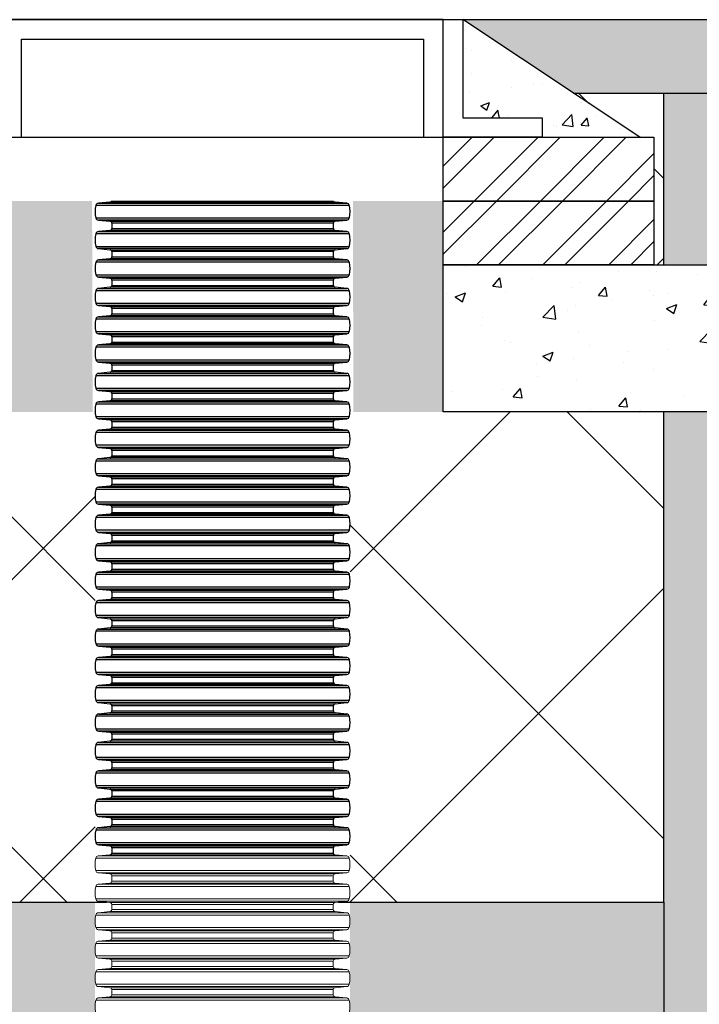
# Model space of a CAD drawing. Units: millimetres. Extents: x 1833 to 20135, y 7678 to 18012.
# Drawn here: x 16505 to 17198, y 9308 to 10312 of the extents above; entities that cross this region are included whole.
import ezdxf

# ---------------------------------------------------------------- set-up
doc = ezdxf.new("R2010")
doc.units = ezdxf.units.MM
doc.linetypes.add('SLD-SOLID', pattern=[0])
doc.layers.add('Access', color=7, linetype='Continuous')
doc.layers.add('Hatching', color=7, linetype='Continuous')
pattern_1 = [(45, (4827.878, 6741.59), (-33.67596, 33.67596), []), (45, (4850.33, 6741.59), (-33.67596, 33.67596), [])]

# ---------------------------------------------------------------- blocks, each defined once
blk = doc.blocks.new('ACO - 27018 - PLAN')
at = {"layer": 'Access', "linetype": 'SLD-SOLID', "lineweight": 0}
for p, q in [((0, 195), (0, 200)), ((0, 200), (50, 200)), ((50, 195), (0, 195)), ((50, 200), (50, 195)), ((550, 200), (50, 200)), ((550, 195), (50, 195)), ((429.3, 191.8), (170.7, 191.8)), ((181.7, 195), (173.3, 194.2)), ((173.3, 194.2), (426.7, 194.2)), ((426.7, 194.2), (418.3, 195)), ((550, 195), (550, 200)), ((550, 200), (600, 200)), ((600, 195), (550, 195)), ((600, 200), (600, 195)), ((170.7, 179.2), (429.3, 179.2)), ((173.3, 176.8), (185.2, 175.7)), ((426.7, 176.8), (173.3, 176.8)), ((185.2, 175.7), (414.8, 175.7)), ((187, 173.7), (187, 168.3)), ((413, 173.7), (187, 173.7)), ((413, 168.3), (413, 173.7)), ((414.8, 175.7), (426.7, 176.8)), ((429.3, 162.8), (170.7, 162.8)), ((185.2, 166.3), (173.3, 165.2)), ((173.3, 165.2), (426.7, 165.2)), ((414.8, 166.3), (185.2, 166.3)), ((187, 168.3), (413, 168.3)), ((426.7, 165.2), (414.8, 166.3)), ((170.7, 150.2), (429.3, 150.2)), ((173.3, 147.8), (185.2, 146.7)), ((426.7, 147.8), (173.3, 147.8)), ((185.2, 146.7), (414.8, 146.7)), ((187, 144.7), (187, 139.3)), ((413, 144.7), (187, 144.7)), ((413, 139.3), (413, 144.7)), ((414.8, 146.7), (426.7, 147.8)), ((429.3, 133.8), (170.7, 133.8)), ((185.2, 137.3), (173.3, 136.2)), ((173.3, 136.2), (426.7, 136.2)), ((414.8, 137.3), (185.2, 137.3)), ((187, 139.3), (413, 139.3)), ((426.7, 136.2), (414.8, 137.3)), ((170.7, 121.2), (429.3, 121.2)), ((173.3, 118.8), (185.2, 117.7)), ((426.7, 118.8), (173.3, 118.8)), ((185.2, 117.7), (414.8, 117.7)), ((187, 115.7), (187, 110.3)), ((413, 115.7), (187, 115.7)), ((413, 110.3), (413, 115.7)), ((414.8, 117.7), (426.7, 118.8)), ((429.3, 104.8), (170.7, 104.8)), ((185.2, 108.3), (173.3, 107.2)), ((173.3, 107.2), (426.7, 107.2)), ((414.8, 108.3), (185.2, 108.3)), ((187, 110.3), (413, 110.3)), ((426.7, 107.2), (414.8, 108.3)), ((170.7, 92.2), (429.3, 92.2)), ((173.3, 89.8), (185.2, 88.7)), ((426.7, 89.8), (173.3, 89.8)), ((185.2, 88.7), (414.8, 88.7)), ((187, 86.7), (187, 81.3)), ((413, 86.7), (187, 86.7)), ((187, 81.3), (413, 81.3)), ((413, 81.3), (413, 86.7)), ((414.8, 88.7), (426.7, 89.8)), ((429.3, 75.8), (170.7, 75.8)), ((185.2, 79.3), (173.3, 78.2)), ((173.3, 78.2), (426.7, 78.2)), ((414.8, 79.3), (185.2, 79.3)), ((426.7, 78.2), (414.8, 79.3)), ((170.7, 63.2), (429.3, 63.2)), ((173.3, 60.8), (185.2, 59.7)), ((426.7, 60.8), (173.3, 60.8)), ((414.8, 59.7), (426.7, 60.8)), ((185.2, 50.3), (173.3, 49.2)), ((185.2, 59.7), (414.8, 59.7)), ((414.8, 50.3), (185.2, 50.3)), ((187, 57.7), (187, 52.3)), ((413, 57.7), (187, 57.7)), ((187, 52.3), (413, 52.3)), ((413, 52.3), (413, 57.7)), ((426.7, 49.2), (414.8, 50.3)), ((429.3, 46.8), (170.7, 46.8)), ((173.3, 49.2), (426.7, 49.2)), ((170.7, 34.2), (429.3, 34.2)), ((173.3, 31.8), (185.2, 30.7)), ((426.7, 31.8), (173.3, 31.8)), ((185.2, 30.7), (414.8, 30.7)), ((414.8, 30.7), (426.7, 31.8)), ((185.2, 21.3), (173.3, 20.2)), ((173.3, 20.2), (426.7, 20.2)), ((414.8, 21.3), (185.2, 21.3)), ((187, 28.7), (187, 23.3)), ((413, 28.7), (187, 28.7)), ((187, 23.3), (413, 23.3)), ((413, 23.3), (413, 28.7)), ((426.7, 20.2), (414.8, 21.3)), ((429.3, 17.8), (170.7, 17.8)), ((170.7, 5.2), (429.3, 5.2)), ((173.3, 2.8), (185.2, 1.7)), ((426.7, 2.8), (173.3, 2.8)), ((185.2, 1.7), (414.8, 1.7)), ((413, 0), (187, 0)), ((414.8, 1.7), (426.7, 2.8))]:
    blk.add_line(p, q, dxfattribs=at)
for centre, radius, start, end in [((200, 185.5), 30, 167.7843, 192.2157), ((173.6, 191.2), 3, 95.4333, 167.7843), ((426.4, 191.2), 3, 12.2157, 84.5667), ((400, 185.5), 30, 347.7843, 12.2157), ((173.6, 179.8), 3, 192.2157, 264.5667), ((185, 173.7), 2, 0, 84.5667), ((415, 173.7), 2, 95.4333, 180), ((426.4, 179.8), 3, 275.4333, 347.7843), ((200, 156.5), 30, 167.7843, 192.2157), ((173.6, 162.2), 3, 95.4333, 167.7843), ((185, 168.3), 2, 275.4333, 0), ((415, 168.3), 2, 180, 264.5667), ((426.4, 162.2), 3, 12.2157, 84.5667), ((400, 156.5), 30, 347.7843, 12.2157), ((173.6, 150.8), 3, 192.2157, 264.5667), ((185, 144.7), 2, 0, 84.5667), ((415, 144.7), 2, 95.4333, 180), ((426.4, 150.8), 3, 275.4333, 347.7843), ((200, 127.5), 30, 167.7843, 192.2157), ((173.6, 133.2), 3, 95.4333, 167.7843), ((185, 139.3), 2, 275.4333, 0), ((415, 139.3), 2, 180, 264.5667), ((426.4, 133.2), 3, 12.2157, 84.5667), ((400, 127.5), 30, 347.7843, 12.2157), ((173.6, 121.8), 3, 192.2157, 264.5667), ((426.4, 121.8), 3, 275.4333, 347.7843), ((185, 115.7), 2, 0, 84.5667), ((415, 115.7), 2, 95.4333, 180), ((200, 98.5), 30, 167.7843, 192.2157), ((173.6, 104.2), 3, 95.4333, 167.7843), ((185, 110.3), 2, 275.4333, 0), ((415, 110.3), 2, 180, 264.5667), ((426.4, 104.2), 3, 12.2157, 84.5667), ((400, 98.5), 30, 347.7843, 12.2157), ((173.6, 92.8), 3, 192.2157, 264.5667), ((426.4, 92.8), 3, 275.4333, 347.7843), ((185, 86.7), 2, 0, 84.5667), ((185, 81.3), 2, 275.4333, 0), ((415, 86.7), 2, 95.4333, 180), ((415, 81.3), 2, 180, 264.5667), ((200, 69.5), 30, 167.7843, 192.2157), ((173.6, 75.2), 3, 95.4333, 167.7843), ((426.4, 75.2), 3, 12.2157, 84.5667), ((400, 69.5), 30, 347.7843, 12.2157), ((173.6, 63.8), 3, 192.2157, 264.5667), ((426.4, 63.8), 3, 275.4333, 347.7843), ((185, 57.7), 2, 0, 84.5667), ((185, 52.3), 2, 275.4333, 0), ((415, 57.7), 2, 95.4333, 180), ((415, 52.3), 2, 180, 264.5667), ((200, 40.5), 30, 167.7843, 192.2157), ((173.6, 46.2), 3, 95.4333, 167.7843), ((426.4, 46.2), 3, 12.2157, 84.5667), ((400, 40.5), 30, 347.7843, 12.2157), ((173.6, 34.8), 3, 192.2157, 264.5667), ((185, 28.7), 2, 0, 84.5667), ((415, 28.7), 2, 95.4333, 180), ((426.4, 34.8), 3, 275.4333, 347.7843), ((173.6, 17.2), 3, 95.4333, 167.7843), ((185, 23.3), 2, 275.4333, 0), ((415, 23.3), 2, 180, 264.5667), ((426.4, 17.2), 3, 12.2157, 84.5667), ((200, 11.5), 30, 167.7843, 192.2157), ((400, 11.5), 30, 347.7843, 12.2157), ((173.6, 5.8), 3, 192.2157, 264.5667), ((185, -0.3), 2, 9.1721, 84.5667), ((415, -0.3), 2, 95.4333, 170.8279), ((426.4, 5.8), 3, 275.4333, 347.7843)]:
    blk.add_arc(centre, radius, start, end, dxfattribs=at)

msp = doc.modelspace()

# ---------------------------------------------------------------- hatches: boundary and pattern name
at = {"layer": 'Hatching'}
h = msp.add_hatch(dxfattribs=at)
h.set_pattern_fill('CROSS', color=34, scale=5)
h.paths.add_polyline_path([(18984.9, 10311.9), (19097.8, 10236.9), (19576.3, 10236.9), (19576.3, 10311.9)])
h.paths.add_polyline_path([(16957.1, 10311.9), (17070, 10236.9), (18232, 10236.9), (18344.9, 10311.9)])
h.paths.add_polyline_path([(15807.1, 10311.9), (15920, 10236.9), (16354.2, 10236.9), (16467.1, 10311.9)])
h.paths.add_polyline_path([(11012.1, 10311.9), (11012.1, 10236.9), (15104.2, 10236.9), (15217.1, 10311.9)])
at = {"layer": 'Hatching', "true_color": 0x939598}
h = msp.add_hatch(dxfattribs=at)
h.set_pattern_fill('AR-CONC', color=252, scale=0.5)
h.set_pattern_definition([(50, (4800, 0), (91.09233, -7.96954), [9.525, -104.775]), (355, (4800, 0), (-17.6217, 95.5284), [7.62, -83.8203]), (100.45144, (4807.59, -0.66), (73.4706, 87.5589), [8.095, -89.0451]), (46.1842, (4800, 25.4), (135.5395, -21.0212), [14.2875, -157.1625]), (96.6356, (4811.3, 23.65), (118.7021, 123.7131), [12.1425, -133.5678]), (351.1842, (4800, 25.4), (118.7021, 123.7131), [11.43, -125.7299]), (21, (4812.7, 19.05), (75.8072, -51.1326), [9.525, -104.775]), (326, (4812.7, 19.05), (30.901, 92.094), [7.62, -83.82]), (71.45144, (4819.02, 14.79), (106.7082, 40.9614), [8.095, -89.04497]), (37.5, (4800, 0), (1.5443, 42.27752), [0, -82.804, 0, -85.09, 0, -84.1375]), (7.5, (4800, 0), (33.40983, 50.09029), [0, -48.514, 0, -80.899, 0, -32.0675]), (327.5, (4771.68, 0), (67.7953, -2.86437), [0, -31.75, 0, -99.06, 0, -131.445]), (317.5, (4758.98, 0), (74.0646, 12.71325), [0, -41.275, 0, -65.786, 0, -93.345])])
h.paths.add_polyline_path([(16957.1, 10311.9), (17137.8, 10191.9), (17038, 10191.9), (17038, 10211.9), (16957.1, 10211.9)])
h.paths.add_polyline_path([(16467.1, 10311.9), (16467.1, 10211.9), (16386.2, 10211.9), (16386.2, 10191.9), (16286.5, 10191.9)])
at = {"layer": 'Hatching'}
h = msp.add_hatch(dxfattribs=at)
h.set_pattern_fill('EARTH', color=34, scale=25, angle=45)
h.set_pattern_definition([(45, (27.88, 6741.59), (1e-14, 224.5064), [158.75, -158.75]), (45, (-14.22, 6783.68), (1e-14, 224.5064), [158.75, -158.75]), (45, (-56.31, 6825.78), (1e-14, 224.5064), [158.75, -158.75]), (135, (-56.31, 6853.84), (-224.5064, 1e-14), [158.75, -158.75]), (135, (-14.22, 6895.94), (-224.5064, 1e-14), [158.75, -158.75]), (135, (27.88, 6938.03), (-224.5064, 1e-14), [158.75, -158.75])])
h.paths.add_polyline_path([(1899.9, 10236.9), (1899.9, 10086.9), (2858.7, 10086.9), (2858.7, 10191.9), (2926.4, 10236.9)])
h.paths.add_polyline_path([(4712.1, 9195.7), (4712.1, 10086.9), (3860, 10086.9), (3860, 10191.9), (3792.2, 10236.9), (4862.1, 10236.9), (4862.1, 10061.9), (4792.5, 10061.9), (4792.5, 9911.9), (4862.1, 9911.9), (4862.1, 9211.9), (4818.8, 9211.9), (4818.8, 9195.7)])
h.paths.add_polyline_path([(4712.1, 8702.3), (4712.1, 7741.9), (17312.1, 7741.9), (17312.1, 8092.7), (17205.4, 8092.7), (17205.4, 8091.9), (17162.1, 8091.9), (17162.1, 7891.9), (4862.1, 7891.9), (4862.1, 8701.9), (4818.8, 8701.9), (4818.8, 8702.4)])
h.paths.add_polyline_path([(4712.1, 9085.7), (4818.8, 9085.7), (4818.8, 9071.9), (4862.1, 9071.9), (4862.1, 8956.9), (4818.8, 8956.9), (4818.8, 8957.3), (4712.1, 8957.3)])
h.paths.add_polyline_path([(19576.3, 10236.9), (19576.3, 10086.9), (19165.6, 10086.9), (19165.6, 10191.9), (19097.8, 10236.9)])
edge = h.paths.add_edge_path()
edge.add_line((17312.1, 8347.2), (17312.1, 10086.9))
edge.add_line((17312.1, 10086.9), (18164.3, 10086.9))
edge.add_line((18164.3, 10086.9), (18164.3, 10191.9))
edge.add_line((18164.3, 10191.9), (18232, 10236.9))
edge.add_line((18232, 10236.9), (17162.1, 10236.9))
edge.add_line((17162.1, 10236.9), (17162.1, 10061.9))
edge.add_line((17162.1, 10061.9), (17231.8, 10061.9))
edge.add_line((17231.8, 10061.9), (17231.8, 9911.9))
edge.add_line((17231.8, 9911.9), (17162.1, 9911.9))
edge.add_line((17162.1, 9911.9), (17162.1, 8346.9))
edge.add_line((17162.1, 8346.9), (17205.4, 8346.9))
edge.add_line((17205.4, 8346.9), (17205.4, 8347.3))
edge.add_line((17205.4, 8347.3), (17312.1, 8347.2))
h = msp.add_hatch(dxfattribs=at)
h.set_pattern_fill('ANSI37', color=8, scale=75)
h.set_pattern_definition([(45, (27.88, 6741.59), (-168.3798, 168.3798), []), (135, (27.88, 6741.59), (-168.3798, -168.3798), [])])
h.paths.add_polyline_path([(17162.1, 10061.9), (17162.1, 10236.9), (17070, 10236.9), (17137.8, 10191.9), (17152.1, 10191.9), (17152.1, 10061.9)])
h.paths.add_polyline_path([(4862.1, 9411.9), (5242.1, 9411.9), (5242.1, 9455.2), (5257.1, 9455.2), (5257.1, 9911.9), (4862.1, 9911.9)])
h.paths.add_polyline_path([(4862.1, 10061.9), (4872.1, 10061.9), (4872.1, 10191.9), (4886.5, 10191.9), (4954.2, 10236.9), (4862.1, 10236.9)])
edge = h.paths.add_edge_path()
edge.add_line((16842.1, 9411.9), (17162.1, 9411.9))
edge.add_line((17162.1, 9411.9), (17162.1, 9911.9))
edge.add_line((17162.1, 9911.9), (16842.2, 9911.9))
edge.add_line((16842.2, 9911.9), (16842.2, 9411.9))
h.paths.add_polyline_path([(15730.7, 9911.9), (15730.7, 9411.9), (16582.2, 9411.9), (16582.2, 9911.9), (16192.5, 9911.9), (16192.5, 10061.9), (16272.1, 10061.9), (16272.1, 10191.9), (16286.5, 10191.9), (16354.2, 10236.9), (15920, 10236.9), (15987.8, 10191.9), (16002.1, 10191.9), (16002.1, 10061.9), (16087.1, 10061.9), (16087.1, 9911.9)])
h.paths.add_polyline_path([(7493.6, 9411.9), (7493.6, 9911.9), (7137.1, 9911.9), (7137.1, 10061.9), (7222.1, 10061.9), (7222.1, 10191.9), (7236.5, 10191.9), (7304.2, 10236.9), (5670, 10236.9), (5737.8, 10191.9), (5752.1, 10191.9), (5752.1, 10062.2), (5831.8, 10062.2), (5831.8, 9911.9), (5367.1, 9911.9), (5367.1, 9455.2), (5382.1, 9455.2), (5382.1, 9411.9)])
h.paths.add_polyline_path([(7930.7, 9911.9), (7930.7, 9411.9), (15293.6, 9411.9), (15293.6, 9911.9), (14937.1, 9911.9), (14937.1, 10061.9), (15022.1, 10061.9), (15022.1, 10191.9), (15036.5, 10191.9), (15104.2, 10236.9), (8120, 10236.9), (8187.8, 10191.9), (8202.1, 10191.9), (8202.1, 10061.9), (8287.1, 10061.9), (8287.1, 9911.9)])
at = {"layer": 'Hatching', "ltscale": 0.005}
h = msp.add_hatch(dxfattribs=at)
h.set_pattern_fill('ANSI32', color=8, scale=5)
h.set_pattern_definition(pattern_1)
h.paths.add_polyline_path([(16937.1, 10191.9), (17152.1, 10191.9), (17152.1, 10126.9), (16937.1, 10126.9)])
h = msp.add_hatch(color=8, dxfattribs=at)
h.dxf.hatch_style = 1
h.paths.add_polyline_path([(16487.1, 9911.9), (16579.6, 9911.9), (16579.1, 10126.9), (16487.1, 10126.9)])
h.paths.add_polyline_path([(16845.6, 9911.9), (16937.1, 9911.9), (16937.1, 10126.9), (16845.1, 10126.9)])
h = msp.add_hatch(dxfattribs=at)
h.set_pattern_fill('ANSI32', color=8, scale=5)
h.set_pattern_definition(pattern_1)
h.paths.add_polyline_path([(16937.1, 10126.9), (17152.1, 10126.9), (17152.1, 10061.9), (16937.1, 10061.9)])
at = {"layer": 'Hatching'}
h = msp.add_hatch(dxfattribs=at)
h.set_pattern_fill('AR-CONC', color=8, scale=15)
h.set_pattern_definition([(50, (8180.24, 19913.05), (107.589, -9.4128), [11.25, -123.75]), (355, (8180.24, 19913.05), (-20.8127, 112.8288), [9, -99]), (100.45144, (8189.2, 19912.26), (86.7763, 103.416), [9.561, -105.1713]), (46.1842, (8180.24, 19943.05), (160.0862, -24.8279), [16.875, -185.625]), (96.6356, (8193.58, 19940.98), (140.1993, 146.1178), [14.3416, -157.757]), (351.1842, (8180.24, 19943.05), (140.1993, 146.1178), [13.5, -148.5]), (21, (8195.24, 19935.55), (89.53606, -60.39283), [11.25, -123.75]), (326, (8195.24, 19935.55), (36.4973, 108.7725), [9, -99]), (71.45144, (8202.7, 19930.52), (126.03336, 48.3797), [9.561, -105.1713]), (37.5, (8180.24, 19913.05), (1.82398, 49.93408), [0, -97.8, 0, -100.5, 0, -99.375]), (7.5, (8180.24, 19913.05), (39.46043, 59.16176), [0, -57.3, 0, -95.55, 0, -37.875]), (327.5, (8146.79, 19913.05), (80.07337, -3.38323), [0, -37.5, 0, -117, 0, -155.25]), (317.5, (8131.79, 19913.05), (87.47793, 15.01575), [0, -48.75, 0, -77.7, 0, -110.25])])
h.paths.add_polyline_path([(17231.8, 10005.5), (17231.8, 10061.9), (17152.1, 10062.2), (17044.6, 10062.2), (16937.1, 10061.9), (16937.1, 9911.9), (17231.8, 9911.9)])
h = msp.add_hatch(dxfattribs=at)
h.set_pattern_fill('GRAVEL', color=8, scale=10, angle=45)
h.set_pattern_definition([(273.01279, (-22.412, 7050.509), (179.605122, -3053.287081), [34.172, -3383.0484]), (229.96974, (-20.616, 7016.384), (1975.6563356, 2334.866601), [58.6405, -5805.405]), (177.51045, (-58.333, 6971.482), (3771.707571, -179.605121), [41.3482, -4093.4723]), (312.27369, (-83.478, 6856.535), (-3412.497326, 3771.707571), [53.4005, -5286.6437]), (337.833654, (-47.557, 6817.022), (-3053.287081, 1257.235857), [52.3634, -5183.9808]), (42.27369, (0.937, 6797.265), (-3771.707571, -3412.497326), [53.4005, -5286.6437]), (82.69424, (40.45, 6833.186), (-538.815367, -4130.9178157), [70.6194, -6991.3115]), (117.25533, (49.43, 6903.232), (-2694.076836, 5208.5485505), [66.672, -6600.5257]), (166.429566, (18.897, 6962.502), (-3771.707571, 898.025612), [53.5813, -5304.5546]), (220.23636, (-33.188, 6975.074), (2155.26147, 1796.051224), [61.1713, -2997.3937]), (267.39744, (-79.8856, 6935.561), (-179.6051223, -4130.9178157), [79.1078, -7831.6773]), (183.81407, (96.127, 7032.548), (-2334.86659, -179.605122), [27.0005, -2673.0566]), (216.469234, (69.187, 7030.752), (2694.076836, 1975.656347), [51.3682, -5085.464]), (270, (27.88, 7000.22), (179.6051, -179.6051), [35.921, -323.2893]), (248.1986, (-6.247, 7009.2), (538.81537, 1257.23586), [19.344, -1915.0622]), (336.8014, (-13.43, 6991.24), (-718.42049, 359.21024), [27.3566, -1340.4753]), (75.96376, (11.713, 6980.463), (179.60512, 898.02561), [44.432, -1436.6298]), (206.56505, (22.49, 7023.57), (538.81537, 179.60512), [32.1287, -771.0898]), (61.38954, (-117.603, 6887.068), (1257.235857, 2334.866591), [45.0088, -4455.8827]), (115.34618, (-96.05, 6926.581), (1257.235857, -2694.076836), [37.76, -3738.2216]), (338.1986, (-13.432, 7059.49), (-1257.23586, 538.81537), [38.688, -1895.7184]), (28.61046, (22.49, 7045.12), (-2334.866591, -1257.235857), [45.0088, -4455.8827]), (24.44395, (-6.247, 6775.713), (-1257.235857, -538.815367), [43.4035, -2126.7734]), (339.77514, (33.266, 6793.673), (-2873.68196, 1077.630733), [36.3672, -3600.3593]), (111.8014, (167.97, 6881.68), (-538.81537, 1257.23586), [38.688, -1895.7184]), (62.35402, (153.601, 6917.6), (-1616.446102, -3053.287081), [42.5783, -4215.2376]), (114.44395, (79.963, 6793.673), (538.815367, -1257.235857), [21.7018, -2148.4752]), (146.30993, (157.193, 6870.903), (-898.02561, 538.81537), [12.9515, -1282.1995]), (210.96376, (146.417, 6878.09), (718.4205, 359.21024), [52.3634, -994.9055]), (231.00901, (101.516, 6851.147), (1616.446102, 1975.656347), [48.5267, -4804.1365]), (348.69007, (27.88, 6964.3), (-538.81537, 179.60512), [36.6324, -879.1776]), (38.157227, (63.799, 6957.114), (3412.497326, 2694.0768365), [63.9557, -6331.601]), (105.9454, (114.088, 6996.627), (538.815367, -1975.656347), [26.1508, -2588.9392]), (135, (106.9, 7021.77), (-359.2102, 3e-14), [15.24, -238.76]), (165.25644, (92.535, 6852.943), (1975.656347, -538.815367), [35.2867, -3493.394]), (93.01279, (58.41, 6861.923), (-179.605122, 3053.287081), [68.3443, -3348.8762]), (45, (54.82, 6930.17), (3e-14, 359.2102), [66.04, -187.96]), (10.30485, (101.516, 6976.87), (3053.287081, 538.815369), [40.161, -3975.9317]), (299.0546, (141.03, 6984.055), (538.81537, -898.02561), [36.983, -1812.165]), (252.645975, (158.989, 6951.726), (-1616.446102, -5208.54855), [60.2145, -5961.2464]), (220.42608, (141.029, 6894.252), (-2514.471714, -2155.261469), [63.703, -6306.5846])])
h.paths.add_polyline_path([(4862.1, 8701.9), (4997.1, 8701.9), (4997.1, 8651.9), (5012.1, 8651.9), (5012.1, 8041.9), (17027.1, 8041.9), (17027.1, 8091.9), (17162.1, 8091.9), (17162.1, 7891.9), (4862.1, 7891.9)])
h.paths.add_polyline_path([(16842.1, 9411.9), (16842.1, 9266.9), (17012.1, 9266.9), (17012.1, 8396.9), (17027.1, 8396.9), (17027.1, 8346.9), (17162.1, 8346.9), (17162.1, 9411.9)])
h.paths.add_polyline_path([(4862.1, 9211.9), (4862.1, 9411.9), (5242.1, 9411.9), (5242.1, 9276.9), (5192.1, 9276.9), (5192.1, 9261.9), (4997.1, 9261.9), (4997.1, 9211.9)])
h.paths.add_polyline_path([(4862.1, 8956.9), (4862.1, 9071.9), (4997.1, 9071.9), (4997.1, 9021.9), (5012.1, 9021.9), (5012.1, 9006.9), (4997.1, 9006.9), (4997.1, 8956.9)])
h.paths.add_polyline_path([(15730.7, 9411.9), (15730.7, 9281.9), (15838.5, 9281.9), (15838.3, 9261.9), (16412.1, 9261.9), (16412.1, 9266.9), (16582.1, 9266.9), (16582.1, 9411.9)])
edge = h.paths.add_edge_path()
edge.add_line((7497.5, 9301.9), (7493.6, 9301.9))
edge.add_line((7493.6, 9301.9), (7493.6, 9411.9))
edge.add_line((7493.6, 9411.9), (5382.1, 9411.9))
edge.add_line((5382.1, 9411.9), (5382.1, 9276.9))
edge.add_line((5382.1, 9276.9), (5432.1, 9276.9))
edge.add_line((5432.1, 9276.9), (5432.1, 9261.9))
edge.add_line((5432.1, 9261.9), (7489.4, 9261.9))
edge.add_arc((7489.4, 9264.9), 3, 269.9994, 355.0002)
edge.add_line((7492.4, 9264.6), (7495.1, 9296.4))
edge.add_arc((7501.1, 9295.9), 6, 126.553, 175, ccw=False)
edge.add_line((7497.5, 9300.7), (7497.5, 9301.9))
edge = h.paths.add_edge_path()
edge.add_line((7930.7, 9301.9), (7926.7, 9301.9))
edge.add_line((7926.7, 9301.9), (7926.7, 9300.7))
edge.add_arc((7923.1, 9295.9), 6, 5, 53.202, ccw=False)
edge.add_line((7929.1, 9296.4), (7931.9, 9264.6))
edge.add_arc((7934.9, 9264.9), 3, 184.9997, 270)
edge.add_line((7934.9, 9261.9), (15185.9, 9261.9))
edge.add_line((15185.9, 9261.9), (15185.8, 9281.9))
edge.add_line((15185.8, 9281.9), (15293.6, 9281.9))
edge.add_line((15293.6, 9281.9), (15293.6, 9411.9))
edge.add_line((15293.6, 9411.9), (7930.7, 9411.9))
edge.add_line((7930.7, 9411.9), (7930.7, 9301.9))

# ---------------------------------------------------------------- linework, layer by layer
at = {"layer": 'Access'}
for p, q in [((17137.8, 10191.9), (16957.1, 10311.9)), ((16487.1, 10191.9), (16937.1, 10191.9)), ((16597.3, 10125.9), (16585.5, 10124.8)), ((16585.5, 10124.8), (16838.8, 10124.8)), ((16827, 10125.9), (16597.3, 10125.9)), ((16598.9, 10126.9), (16825.4, 10126.9)), ((16838.8, 10124.8), (16827, 10125.9)), ((16841.5, 10122.4), (16582.8, 10122.4)), ((16582.8, 10109.7), (16841.5, 10109.7)), ((16585.5, 10107.4), (16597.3, 10106.3)), ((16838.8, 10107.4), (16585.5, 10107.4)), ((16597.3, 10106.3), (16827, 10106.3)), ((16599.2, 10104.3), (16599.2, 10098.9)), ((16825.2, 10104.3), (16599.2, 10104.3)), ((16825.2, 10098.9), (16825.2, 10104.3)), ((16827, 10106.3), (16838.8, 10107.4)), ((16841.5, 10093.4), (16582.8, 10093.4)), ((16597.3, 10096.9), (16585.5, 10095.8)), ((16585.5, 10095.8), (16838.8, 10095.8)), ((16827, 10096.9), (16597.3, 10096.9)), ((16599.2, 10098.9), (16825.2, 10098.9)), ((16838.8, 10095.8), (16827, 10096.9)), ((16582.8, 10080.7), (16841.5, 10080.7)), ((16585.5, 10078.4), (16597.3, 10077.3)), ((16838.8, 10078.4), (16585.5, 10078.4)), ((16597.3, 10077.3), (16827, 10077.3)), ((16599.2, 10075.3), (16599.2, 10069.9)), ((16825.2, 10075.3), (16599.2, 10075.3)), ((16825.2, 10069.9), (16825.2, 10075.3)), ((16827, 10077.3), (16838.8, 10078.4)), ((16841.5, 10064.4), (16582.8, 10064.4)), ((16597.3, 10067.9), (16585.5, 10066.8)), ((16585.5, 10066.8), (16838.8, 10066.8)), ((16827, 10067.9), (16597.3, 10067.9)), ((16599.2, 10069.9), (16825.2, 10069.9)), ((16838.8, 10066.8), (16827, 10067.9)), ((16582.8, 10051.7), (16841.5, 10051.7)), ((16585.5, 10049.4), (16597.3, 10048.3)), ((16838.8, 10049.4), (16585.5, 10049.4)), ((16597.3, 10048.3), (16827, 10048.3)), ((16599.2, 10046.3), (16599.2, 10040.9)), ((16825.2, 10046.3), (16599.2, 10046.3)), ((16825.2, 10040.9), (16825.2, 10046.3)), ((16827, 10048.3), (16838.8, 10049.4)), ((16841.5, 10035.4), (16582.8, 10035.4)), ((16597.3, 10038.9), (16585.5, 10037.8)), ((16585.5, 10037.8), (16838.8, 10037.8)), ((16827, 10038.9), (16597.3, 10038.9)), ((16599.2, 10040.9), (16825.2, 10040.9)), ((16838.8, 10037.8), (16827, 10038.9)), ((16582.8, 10022.7), (16841.5, 10022.7)), ((16585.5, 10020.4), (16597.3, 10019.3)), ((16838.8, 10020.4), (16585.5, 10020.4)), ((16597.3, 10019.3), (16827, 10019.3)), ((16599.2, 10017.3), (16599.2, 10011.9)), ((16825.2, 10017.3), (16599.2, 10017.3)), ((16825.2, 10011.9), (16825.2, 10017.3)), ((16827, 10019.3), (16838.8, 10020.4)), ((16841.5, 10006.4), (16582.8, 10006.4)), ((16597.3, 10009.9), (16585.5, 10008.8)), ((16585.5, 10008.8), (16838.8, 10008.8)), ((16827, 10009.9), (16597.3, 10009.9)), ((16599.2, 10011.9), (16825.2, 10011.9)), ((16838.8, 10008.8), (16827, 10009.9)), ((16582.8, 9993.7), (16841.5, 9993.7)), ((16585.5, 9991.4), (16597.3, 9990.3)), ((16838.8, 9991.4), (16585.5, 9991.4)), ((16597.3, 9990.3), (16827, 9990.3)), ((16599.1, 9982.9), (16825.2, 9982.9)), ((16599.2, 9988.3), (16599.2, 9982.9)), ((16825.2, 9988.3), (16599.2, 9988.3)), ((16599.2, 9982.9), (16825.2, 9982.9)), ((16825.2, 9982.9), (16825.2, 9988.3)), ((16827, 9990.3), (16838.8, 9991.4)), ((16841.5, 9977.7), (16582.8, 9977.7)), ((16597.3, 9981.2), (16585.5, 9980.1)), ((16585.5, 9980.1), (16838.8, 9980.1)), ((16827, 9981.2), (16597.3, 9981.2)), ((16838.8, 9980.1), (16827, 9981.2)), ((16582.8, 9965.1), (16841.5, 9965.1)), ((16585.5, 9962.7), (16597.3, 9961.6)), ((16838.8, 9962.7), (16585.5, 9962.7)), ((16827, 9961.6), (16838.8, 9962.7)), ((16597.3, 9952.2), (16585.5, 9951.1)), ((16597.3, 9961.6), (16827, 9961.6)), ((16827, 9952.2), (16597.3, 9952.2)), ((16599.2, 9959.6), (16599.2, 9954.2)), ((16825.2, 9959.6), (16599.2, 9959.6)), ((16599.2, 9954.2), (16825.2, 9954.2)), ((16825.2, 9954.2), (16825.2, 9959.6)), ((16838.8, 9951.1), (16827, 9952.2)), ((16841.5, 9948.7), (16582.8, 9948.7)), ((16585.5, 9951.1), (16838.8, 9951.1)), ((16582.8, 9936.1), (16841.5, 9936.1)), ((16585.5, 9933.7), (16597.3, 9932.6)), ((16838.8, 9933.7), (16585.5, 9933.7)), ((16597.3, 9932.6), (16827, 9932.6)), ((16827, 9932.6), (16838.8, 9933.7)), ((16597.3, 9923.2), (16585.5, 9922.1)), ((16585.5, 9922.1), (16838.8, 9922.1)), ((16827, 9923.2), (16597.3, 9923.2)), ((16599.2, 9930.6), (16599.2, 9925.2)), ((16825.2, 9930.6), (16599.2, 9930.6)), ((16599.2, 9925.2), (16825.2, 9925.2)), ((16825.2, 9925.2), (16825.2, 9930.6)), ((16838.8, 9922.1), (16827, 9923.2)), ((16841.5, 9919.7), (16582.8, 9919.7)), ((16582.8, 9907.1), (16841.5, 9907.1)), ((16585.5, 9904.7), (16597.3, 9903.6)), ((16838.8, 9904.7), (16585.5, 9904.7)), ((16597.3, 9903.6), (16827, 9903.6)), ((16599.2, 9901.6), (16599.2, 9896.2)), ((16825.2, 9901.6), (16599.2, 9901.6)), ((16825.2, 9896.2), (16825.2, 9901.6)), ((16827, 9903.6), (16838.8, 9904.7)), ((16597.3, 9894.2), (16585.5, 9893.1)), ((16585.5, 9893.1), (16838.8, 9893.1)), ((16827, 9894.2), (16597.3, 9894.2)), ((16599.2, 9896.2), (16825.2, 9896.2)), ((16838.8, 9893.1), (16827, 9894.2)), ((16841.5, 9890.7), (16582.8, 9890.7)), ((16582.8, 9878.1), (16841.5, 9878.1)), ((16585.5, 9875.7), (16597.3, 9874.6)), ((16838.8, 9875.7), (16585.5, 9875.7)), ((16597.3, 9874.6), (16827, 9874.6)), ((16599.2, 9872.6), (16599.2, 9867.2)), ((16825.2, 9872.6), (16599.2, 9872.6)), ((16825.2, 9867.2), (16825.2, 9872.6)), ((16827, 9874.6), (16838.8, 9875.7)), ((16841.5, 9861.7), (16582.8, 9861.7)), ((16597.3, 9865.2), (16585.5, 9864.1)), ((16585.5, 9864.1), (16838.8, 9864.1)), ((16827, 9865.2), (16597.3, 9865.2)), ((16599.2, 9867.2), (16825.2, 9867.2)), ((16838.8, 9864.1), (16827, 9865.2)), ((16582.8, 9849.1), (16841.5, 9849.1)), ((16585.5, 9846.7), (16597.3, 9845.6)), ((16838.8, 9846.7), (16585.5, 9846.7)), ((16597.3, 9845.6), (16827, 9845.6)), ((16599.2, 9843.6), (16599.2, 9838.2)), ((16825.2, 9843.6), (16599.2, 9843.6)), ((16825.2, 9838.2), (16825.2, 9843.6)), ((16827, 9845.6), (16838.8, 9846.7)), ((16841.5, 9832.7), (16582.8, 9832.7)), ((16597.3, 9836.2), (16585.5, 9835.1)), ((16585.5, 9835.1), (16838.8, 9835.1)), ((16827, 9836.2), (16597.3, 9836.2)), ((16599.2, 9838.2), (16825.2, 9838.2)), ((16838.8, 9835.1), (16827, 9836.2)), ((16582.8, 9820.1), (16841.5, 9820.1)), ((16585.5, 9817.7), (16597.3, 9816.6)), ((16838.8, 9817.7), (16585.5, 9817.7)), ((16597.3, 9816.6), (16827, 9816.6)), ((16599.2, 9814.6), (16599.2, 9809.2)), ((16825.2, 9814.6), (16599.2, 9814.6)), ((16825.2, 9809.2), (16825.2, 9814.6)), ((16827, 9816.6), (16838.8, 9817.7)), ((16841.5, 9804.1), (16582.9, 9804.1)), ((16597.4, 9807.5), (16585.5, 9806.4)), ((16585.5, 9806.4), (16838.8, 9806.4)), ((16827, 9807.5), (16597.4, 9807.5)), ((16599.2, 9809.2), (16825.2, 9809.2)), ((16599.2, 9809.2), (16825.2, 9809.2)), ((16838.8, 9806.4), (16827, 9807.5)), ((16582.9, 9791.4), (16841.5, 9791.4)), ((16585.5, 9789), (16597.4, 9787.9)), ((16838.8, 9789), (16585.5, 9789)), ((16597.4, 9787.9), (16827, 9787.9)), ((16599.2, 9785.9), (16599.2, 9780.5)), ((16825.2, 9785.9), (16599.2, 9785.9)), ((16825.2, 9780.5), (16825.2, 9785.9)), ((16827, 9787.9), (16838.8, 9789)), ((16841.5, 9775.1), (16582.9, 9775.1)), ((16597.4, 9778.5), (16585.5, 9777.4)), ((16585.5, 9777.4), (16838.8, 9777.4)), ((16827, 9778.5), (16597.4, 9778.5)), ((16599.2, 9780.5), (16825.2, 9780.5)), ((16838.8, 9777.4), (16827, 9778.5)), ((16582.9, 9762.4), (16841.5, 9762.4)), ((16585.5, 9760), (16597.4, 9758.9)), ((16838.8, 9760), (16585.5, 9760)), ((16597.4, 9758.9), (16827, 9758.9)), ((16599.2, 9756.9), (16599.2, 9751.5)), ((16825.2, 9756.9), (16599.2, 9756.9)), ((16599.2, 9751.5), (16825.2, 9751.5)), ((16825.2, 9751.5), (16825.2, 9756.9)), ((16827, 9758.9), (16838.8, 9760)), ((16841.5, 9746.1), (16582.9, 9746.1)), ((16597.4, 9749.5), (16585.5, 9748.4)), ((16585.5, 9748.4), (16838.8, 9748.4)), ((16827, 9749.5), (16597.4, 9749.5)), ((16838.8, 9748.4), (16827, 9749.5)), ((16582.9, 9733.4), (16841.5, 9733.4)), ((16585.5, 9731), (16597.4, 9729.9)), ((16838.8, 9731), (16585.5, 9731)), ((16827, 9729.9), (16838.8, 9731)), ((16597.4, 9729.9), (16827, 9729.9)), ((16599.2, 9727.9), (16599.2, 9722.5)), ((16825.2, 9727.9), (16599.2, 9727.9)), ((16599.2, 9722.5), (16825.2, 9722.5)), ((16825.2, 9722.5), (16825.2, 9727.9)), ((16841.5, 9717.1), (16582.9, 9717.1)), ((16597.4, 9720.5), (16585.5, 9719.4)), ((16585.5, 9719.4), (16838.8, 9719.4)), ((16827, 9720.5), (16597.4, 9720.5)), ((16838.8, 9719.4), (16827, 9720.5)), ((16582.9, 9704.4), (16841.5, 9704.4)), ((16585.5, 9702), (16597.4, 9700.9)), ((16838.8, 9702), (16585.5, 9702)), ((16597.4, 9700.9), (16827, 9700.9)), ((16827, 9700.9), (16838.8, 9702)), ((16597.4, 9691.5), (16585.5, 9690.4)), ((16827, 9691.5), (16597.4, 9691.5)), ((16599.2, 9698.9), (16599.2, 9693.5)), ((16825.2, 9698.9), (16599.2, 9698.9)), ((16599.2, 9693.5), (16825.2, 9693.5)), ((16825.2, 9693.5), (16825.2, 9698.9)), ((16838.8, 9690.4), (16827, 9691.5)), ((16841.5, 9688.1), (16582.9, 9688.1)), ((16585.5, 9690.4), (16838.8, 9690.4)), ((16582.9, 9675.4), (16841.5, 9675.4)), ((16585.5, 9673), (16597.4, 9671.9)), ((16838.8, 9673), (16585.5, 9673)), ((16597.4, 9671.9), (16827, 9671.9)), ((16827, 9671.9), (16838.8, 9673)), ((16597.4, 9662.5), (16585.5, 9661.4)), ((16585.5, 9661.4), (16838.8, 9661.4)), ((16827, 9662.5), (16597.4, 9662.5)), ((16599.2, 9669.9), (16599.2, 9664.5)), ((16825.2, 9669.9), (16599.2, 9669.9)), ((16599.2, 9664.5), (16825.2, 9664.5)), ((16825.2, 9664.5), (16825.2, 9669.9)), ((16838.8, 9661.4), (16827, 9662.5)), ((16841.5, 9659.1), (16582.9, 9659.1)), ((16582.9, 9646.4), (16841.5, 9646.4)), ((16585.5, 9644), (16597.4, 9642.9)), ((16838.8, 9644), (16585.5, 9644)), ((16597.4, 9642.9), (16827, 9642.9)), ((16599.2, 9640.9), (16599.2, 9635.5)), ((16825.2, 9640.9), (16599.2, 9640.9)), ((16825.2, 9635.5), (16825.2, 9640.9)), ((16827, 9642.9), (16838.8, 9644)), ((16597.3, 9633.9), (16585.5, 9632.7)), ((16585.5, 9632.7), (16838.8, 9632.7)), ((16827, 9633.9), (16597.3, 9633.9)), ((16599.1, 9635.5), (16825.2, 9635.5)), ((16599.2, 9635.5), (16825.2, 9635.5)), ((16838.8, 9632.7), (16827, 9633.9)), ((16841.5, 9630.4), (16582.8, 9630.4)), ((16582.8, 9617.7), (16841.5, 9617.7)), ((16585.5, 9615.3), (16597.3, 9614.2)), ((16838.8, 9615.3), (16585.5, 9615.3)), ((16597.3, 9614.2), (16827, 9614.2)), ((16599.2, 9612.2), (16599.2, 9606.9)), ((16825.2, 9612.2), (16599.2, 9612.2)), ((16825.2, 9606.9), (16825.2, 9612.2)), ((16827, 9614.2), (16838.8, 9615.3)), ((16841.5, 9601.4), (16582.8, 9601.4)), ((16597.3, 9604.9), (16585.5, 9603.7)), ((16585.5, 9603.7), (16838.8, 9603.7)), ((16827, 9604.9), (16597.3, 9604.9)), ((16599.2, 9606.9), (16825.2, 9606.9)), ((16838.8, 9603.7), (16827, 9604.9)), ((16582.8, 9588.7), (16841.5, 9588.7)), ((16585.5, 9586.3), (16597.3, 9585.2)), ((16838.8, 9586.3), (16585.5, 9586.3)), ((16597.3, 9585.2), (16827, 9585.2)), ((16599.2, 9583.2), (16599.2, 9577.9)), ((16825.2, 9583.2), (16599.2, 9583.2)), ((16825.2, 9577.9), (16825.2, 9583.2)), ((16827, 9585.2), (16838.8, 9586.3)), ((16841.5, 9572.4), (16582.8, 9572.4)), ((16597.3, 9575.9), (16585.5, 9574.7)), ((16585.5, 9574.7), (16838.8, 9574.7)), ((16827, 9575.9), (16597.3, 9575.9)), ((16599.2, 9577.9), (16825.2, 9577.9)), ((16838.8, 9574.7), (16827, 9575.9)), ((16582.8, 9559.7), (16841.5, 9559.7)), ((16585.5, 9557.3), (16597.3, 9556.2)), ((16838.8, 9557.3), (16585.5, 9557.3)), ((16597.3, 9556.2), (16827, 9556.2)), ((16599.2, 9554.2), (16599.2, 9548.9)), ((16825.2, 9554.2), (16599.2, 9554.2)), ((16825.2, 9548.9), (16825.2, 9554.2)), ((16827, 9556.2), (16838.8, 9557.3)), ((16841.5, 9543.4), (16582.8, 9543.4)), ((16597.3, 9546.9), (16585.5, 9545.7)), ((16585.5, 9545.7), (16838.8, 9545.7)), ((16827, 9546.9), (16597.3, 9546.9)), ((16599.2, 9548.9), (16825.2, 9548.9)), ((16838.8, 9545.7), (16827, 9546.9)), ((16582.8, 9530.7), (16841.5, 9530.7)), ((16585.5, 9528.3), (16597.3, 9527.2)), ((16838.8, 9528.3), (16585.5, 9528.3)), ((16597.3, 9527.2), (16827, 9527.2)), ((16599.2, 9525.2), (16599.2, 9519.9)), ((16825.2, 9525.2), (16599.2, 9525.2)), ((16825.2, 9519.9), (16825.2, 9525.2)), ((16827, 9527.2), (16838.8, 9528.3)), ((16841.5, 9514.4), (16582.8, 9514.4)), ((16597.3, 9517.9), (16585.5, 9516.7)), ((16585.5, 9516.7), (16838.8, 9516.7)), ((16827, 9517.9), (16597.3, 9517.9)), ((16599.2, 9519.9), (16825.2, 9519.9)), ((16838.8, 9516.7), (16827, 9517.9)), ((16582.8, 9501.7), (16841.5, 9501.7)), ((16585.5, 9499.3), (16597.3, 9498.2)), ((16838.8, 9499.3), (16585.5, 9499.3)), ((16597.3, 9498.2), (16827, 9498.2)), ((16599.2, 9496.2), (16599.2, 9490.9)), ((16825.2, 9496.2), (16599.2, 9496.2)), ((16599.2, 9490.9), (16825.2, 9490.9)), ((16825.2, 9490.9), (16825.2, 9496.2)), ((16827, 9498.2), (16838.8, 9499.3)), ((16841.5, 9485.4), (16582.8, 9485.4)), ((16597.3, 9488.9), (16585.5, 9487.7)), ((16585.5, 9487.7), (16838.8, 9487.7)), ((16827, 9488.9), (16597.3, 9488.9)), ((16838.8, 9487.7), (16827, 9488.9)), ((16582.8, 9472.7), (16841.5, 9472.7)), ((16585.5, 9470.3), (16597.3, 9469.2)), ((16838.8, 9470.3), (16585.5, 9470.3)), ((16827, 9469.2), (16838.8, 9470.3)), ((16597.3, 9469.2), (16827, 9469.2)), ((16599.2, 9467.2), (16599.2, 9461.9)), ((16825.2, 9467.2), (16599.2, 9467.2)), ((16599.2, 9461.9), (16825.2, 9461.9)), ((16825.2, 9461.9), (16825.2, 9467.2))]:
    msp.add_line(p, q, dxfattribs=at)
for points in [[(16937.1, 10191.9), (16937.1, 10311.9), (16487.1, 10311.9), (16487.1, 10191.9), (16507.1, 10191.9), (16507.1, 10291.9), (16917.1, 10291.9), (16917.1, 10191.9), (17003.5, 10191.9)], [(17038, 10211.9), (17038, 10191.9), (16937.1, 10191.9), (16937.1, 10311.9), (16957.1, 10311.9), (16957.1, 10211.9), (17038, 10211.9)]]:
    msp.add_lwpolyline(points, dxfattribs=at)
at = {"layer": 'Access', "ltscale": 0.005}
for points in [[(16937.1, 10191.9), (17152.1, 10191.9), (17152.1, 10126.9), (16937.1, 10126.9), (16937.1, 10191.9)], [(16937.1, 10126.9), (17152.1, 10126.9), (17152.1, 10061.9), (16937.1, 10061.9), (16937.1, 10126.9)], [(16937.1, 10061.9), (17231.8, 10061.9), (17231.8, 9911.9), (16937.1, 9911.9), (16937.1, 10061.9)]]:
    msp.add_lwpolyline(points, dxfattribs=at)
at = {"layer": 'Access'}
for centre, radius, start, end in [((16585.8, 10121.8), 3, 95.4333, 167.7843), ((16597.2, 10127.9), 2, 275.4333, 328.546), ((16827.2, 10127.9), 2, 211.4542, 264.5667), ((16838.5, 10121.8), 3, 12.2157, 84.5667), ((16612.2, 10116.1), 30, 167.7843, 192.2157), ((16812.2, 10116.1), 30, 347.7843, 12.2157), ((16585.8, 10110.4), 3, 192.2157, 264.5667), ((16597.2, 10104.3), 2, 0, 84.5667), ((16827.2, 10104.3), 2, 95.4333, 180), ((16838.5, 10110.4), 3, 275.4333, 347.7843), ((16612.2, 10087.1), 30, 167.7843, 192.2157), ((16585.8, 10092.8), 3, 95.4333, 167.7843), ((16597.2, 10098.9), 2, 275.4333, 0), ((16827.2, 10098.9), 2, 180, 264.5667), ((16838.5, 10092.8), 3, 12.2157, 84.5667), ((16812.2, 10087.1), 30, 347.7843, 12.2157), ((16585.8, 10081.4), 3, 192.2157, 264.5667), ((16597.2, 10075.3), 2, 0, 84.5667), ((16827.2, 10075.3), 2, 95.4333, 180), ((16838.5, 10081.4), 3, 275.4333, 347.7843), ((16612.2, 10058.1), 30, 167.7843, 192.2157), ((16585.8, 10063.8), 3, 95.4333, 167.7843), ((16597.2, 10069.9), 2, 275.4333, 0), ((16827.2, 10069.9), 2, 180, 264.5667), ((16838.5, 10063.8), 3, 12.2157, 84.5667), ((16812.2, 10058.1), 30, 347.7843, 12.2157), ((16585.8, 10052.4), 3, 192.2157, 264.5667), ((16597.2, 10046.3), 2, 0, 84.5667), ((16827.2, 10046.3), 2, 95.4333, 180), ((16838.5, 10052.4), 3, 275.4333, 347.7843), ((16612.2, 10029.1), 30, 167.7843, 192.2157), ((16585.8, 10034.8), 3, 95.4333, 167.7843), ((16597.2, 10040.9), 2, 275.4333, 0), ((16827.2, 10040.9), 2, 180, 264.5667), ((16838.5, 10034.8), 3, 12.2157, 84.5667), ((16812.2, 10029.1), 30, 347.7843, 12.2157), ((16585.8, 10023.4), 3, 192.2157, 264.5667), ((16838.5, 10023.4), 3, 275.4333, 347.7843), ((16597.2, 10017.3), 2, 0, 84.5667), ((16827.2, 10017.3), 2, 95.4333, 180), ((16612.2, 10000.1), 30, 167.7843, 192.2157), ((16585.8, 10005.8), 3, 95.4333, 167.7843), ((16597.2, 10011.9), 2, 275.4333, 0), ((16827.2, 10011.9), 2, 180, 264.5667), ((16838.5, 10005.8), 3, 12.2157, 84.5667), ((16812.2, 10000.1), 30, 347.7843, 12.2157), ((16585.8, 9994.4), 3, 192.2157, 264.5667), ((16838.5, 9994.4), 3, 275.4333, 347.7843), ((16597.2, 9988.3), 2, 0, 84.5667), ((16597.2, 9983.2), 2, 275.4333, 350.8279), ((16827.2, 9988.3), 2, 95.4333, 180), ((16827.2, 9983.2), 2, 189.1721, 264.5667), ((16612.2, 9971.4), 30, 167.7843, 192.2157), ((16585.8, 9977.1), 3, 95.4333, 167.7843), ((16838.5, 9977.1), 3, 12.2157, 84.5667), ((16812.2, 9971.4), 30, 347.7843, 12.2157), ((16585.8, 9965.7), 3, 192.2157, 264.5667), ((16838.5, 9965.7), 3, 275.4333, 347.7843), ((16597.2, 9959.6), 2, 0, 84.5667), ((16597.2, 9954.2), 2, 275.4333, 0), ((16827.2, 9959.6), 2, 95.4333, 180), ((16827.2, 9954.2), 2, 180, 264.5667), ((16612.2, 9942.4), 30, 167.7843, 192.2157), ((16585.8, 9948.1), 3, 95.4333, 167.7843), ((16838.5, 9948.1), 3, 12.2157, 84.5667), ((16812.2, 9942.4), 30, 347.7843, 12.2157), ((16585.8, 9936.7), 3, 192.2157, 264.5667), ((16597.2, 9930.6), 2, 0, 84.5667), ((16827.2, 9930.6), 2, 95.4333, 180), ((16838.5, 9936.7), 3, 275.4333, 347.7843), ((16585.8, 9919.1), 3, 95.4333, 167.7843), ((16597.2, 9925.2), 2, 275.4333, 0), ((16827.2, 9925.2), 2, 180, 264.5667), ((16838.5, 9919.1), 3, 12.2157, 84.5667), ((16612.2, 9913.4), 30, 167.7843, 192.2157), ((16812.2, 9913.4), 30, 347.7843, 12.2157), ((16585.8, 9907.7), 3, 192.2157, 264.5667), ((16597.2, 9901.6), 2, 0, 84.5667), ((16827.2, 9901.6), 2, 95.4333, 180), ((16838.5, 9907.7), 3, 275.4333, 347.7843), ((16585.8, 9890.1), 3, 95.4333, 167.7843), ((16597.2, 9896.2), 2, 275.4333, 0), ((16827.2, 9896.2), 2, 180, 264.5667), ((16838.5, 9890.1), 3, 12.2157, 84.5667), ((16612.2, 9884.4), 30, 167.7843, 192.2157), ((16812.2, 9884.4), 30, 347.7843, 12.2157), ((16585.8, 9878.7), 3, 192.2157, 264.5667), ((16597.2, 9872.6), 2, 0, 84.5667), ((16827.2, 9872.6), 2, 95.4333, 180), ((16838.5, 9878.7), 3, 275.4333, 347.7843), ((16612.2, 9855.4), 30, 167.7843, 192.2157), ((16585.8, 9861.1), 3, 95.4333, 167.7843), ((16597.2, 9867.2), 2, 275.4333, 0), ((16827.2, 9867.2), 2, 180, 264.5667), ((16838.5, 9861.1), 3, 12.2157, 84.5667), ((16812.2, 9855.4), 30, 347.7843, 12.2157), ((16585.8, 9849.7), 3, 192.2157, 264.5667), ((16597.2, 9843.6), 2, 0, 84.5667), ((16827.2, 9843.6), 2, 95.4333, 180), ((16838.5, 9849.7), 3, 275.4333, 347.7843), ((16612.2, 9826.4), 30, 167.7843, 192.2157), ((16585.8, 9832.1), 3, 95.4333, 167.7843), ((16597.2, 9838.2), 2, 275.4333, 0), ((16827.2, 9838.2), 2, 180, 264.5667), ((16838.5, 9832.1), 3, 12.2157, 84.5667), ((16812.2, 9826.4), 30, 347.7843, 12.2157), ((16585.8, 9820.7), 3, 192.2157, 264.5667), ((16597.2, 9814.6), 2, 0, 84.5667), ((16827.2, 9814.6), 2, 95.4333, 180), ((16838.5, 9820.7), 3, 275.4333, 347.7843), ((16612.2, 9797.7), 30, 167.7843, 192.2157), ((16585.8, 9803.4), 3, 95.4333, 167.7843), ((16597.2, 9809.5), 2, 275.4333, 350.8279), ((16827.2, 9809.5), 2, 189.1721, 264.5667), ((16838.6, 9803.4), 3, 12.2157, 84.5667), ((16812.2, 9797.7), 30, 347.7843, 12.2157), ((16585.8, 9792), 3, 192.2157, 264.5667), ((16838.6, 9792), 3, 275.4333, 347.7843), ((16597.2, 9785.9), 2, 0, 84.5667), ((16827.2, 9785.9), 2, 95.4333, 180), ((16612.2, 9768.7), 30, 167.7843, 192.2157), ((16585.8, 9774.4), 3, 95.4333, 167.7843), ((16597.2, 9780.5), 2, 275.4333, 0), ((16827.2, 9780.5), 2, 180, 264.5667), ((16838.6, 9774.4), 3, 12.2157, 84.5667), ((16812.2, 9768.7), 30, 347.7843, 12.2157), ((16585.8, 9763), 3, 192.2157, 264.5667), ((16838.6, 9763), 3, 275.4333, 347.7843), ((16597.2, 9756.9), 2, 0, 84.5667), ((16597.2, 9751.5), 2, 275.4333, 0), ((16827.2, 9756.9), 2, 95.4333, 180), ((16827.2, 9751.5), 2, 180, 264.5667), ((16612.2, 9739.7), 30, 167.7843, 192.2157), ((16585.8, 9745.4), 3, 95.4333, 167.7843), ((16838.6, 9745.4), 3, 12.2157, 84.5667), ((16812.2, 9739.7), 30, 347.7843, 12.2157), ((16585.8, 9734), 3, 192.2157, 264.5667), ((16838.6, 9734), 3, 275.4333, 347.7843), ((16597.2, 9727.9), 2, 0, 84.5667), ((16597.2, 9722.5), 2, 275.4333, 0), ((16827.2, 9727.9), 2, 95.4333, 180), ((16827.2, 9722.5), 2, 180, 264.5667), ((16612.2, 9710.7), 30, 167.7843, 192.2157), ((16585.8, 9716.4), 3, 95.4333, 167.7843), ((16838.6, 9716.4), 3, 12.2157, 84.5667), ((16812.2, 9710.7), 30, 347.7843, 12.2157), ((16585.8, 9705), 3, 192.2157, 264.5667), ((16597.2, 9698.9), 2, 0, 84.5667), ((16827.2, 9698.9), 2, 95.4333, 180), ((16838.6, 9705), 3, 275.4333, 347.7843), ((16597.2, 9693.5), 2, 275.4333, 0), ((16827.2, 9693.5), 2, 180, 264.5667), ((16612.2, 9681.7), 30, 167.7843, 192.2157), ((16585.8, 9687.4), 3, 95.4333, 167.7843), ((16838.6, 9687.4), 3, 12.2157, 84.5667), ((16812.2, 9681.7), 30, 347.7843, 12.2157), ((16585.8, 9676), 3, 192.2157, 264.5667), ((16597.2, 9669.9), 2, 0, 84.5667), ((16827.2, 9669.9), 2, 95.4333, 180), ((16838.6, 9676), 3, 275.4333, 347.7843), ((16585.8, 9658.4), 3, 95.4333, 167.7843), ((16597.2, 9664.5), 2, 275.4333, 0), ((16827.2, 9664.5), 2, 180, 264.5667), ((16838.6, 9658.4), 3, 12.2157, 84.5667), ((16612.2, 9652.7), 30, 167.7843, 192.2157), ((16812.2, 9652.7), 30, 347.7843, 12.2157), ((16585.8, 9647), 3, 192.2157, 264.5667), ((16597.2, 9640.9), 2, 0, 84.5667), ((16827.2, 9640.9), 2, 95.4333, 180), ((16838.6, 9647), 3, 275.4333, 347.7843), ((16585.8, 9629.8), 3, 95.4333, 167.7843), ((16597.2, 9635.9), 2, 275.4333, 350.8279), ((16827.2, 9635.9), 2, 189.1721, 264.5667), ((16838.5, 9629.8), 3, 12.2157, 84.5667), ((16612.2, 9624), 30, 167.7843, 192.2157), ((16812.2, 9624), 30, 347.7843, 12.2157), ((16585.8, 9618.3), 3, 192.2157, 264.5667), ((16597.2, 9612.2), 2, 0, 84.5667), ((16827.2, 9612.2), 2, 95.4333, 180), ((16838.5, 9618.3), 3, 275.4333, 347.7843), ((16612.2, 9595), 30, 167.7843, 192.2157), ((16585.8, 9600.8), 3, 95.4333, 167.7843), ((16597.2, 9606.9), 2, 275.4333, 0), ((16827.2, 9606.9), 2, 180, 264.5667), ((16838.5, 9600.8), 3, 12.2157, 84.5667), ((16812.2, 9595), 30, 347.7843, 12.2157), ((16585.8, 9589.3), 3, 192.2157, 264.5667), ((16597.2, 9583.2), 2, 0, 84.5667), ((16827.2, 9583.2), 2, 95.4333, 180), ((16838.5, 9589.3), 3, 275.4333, 347.7843), ((16612.2, 9566), 30, 167.7843, 192.2157), ((16585.8, 9571.8), 3, 95.4333, 167.7843), ((16597.2, 9577.9), 2, 275.4333, 0), ((16827.2, 9577.9), 2, 180, 264.5667), ((16838.5, 9571.8), 3, 12.2157, 84.5667), ((16812.2, 9566), 30, 347.7843, 12.2157), ((16585.8, 9560.3), 3, 192.2157, 264.5667), ((16597.2, 9554.2), 2, 0, 84.5667), ((16827.2, 9554.2), 2, 95.4333, 180), ((16838.5, 9560.3), 3, 275.4333, 347.7843), ((16612.2, 9537), 30, 167.7843, 192.2157), ((16585.8, 9542.8), 3, 95.4333, 167.7843), ((16597.2, 9548.9), 2, 275.4333, 0), ((16827.2, 9548.9), 2, 180, 264.5667), ((16838.5, 9542.8), 3, 12.2157, 84.5667), ((16812.2, 9537), 30, 347.7843, 12.2157), ((16585.8, 9531.3), 3, 192.2157, 264.5667), ((16838.5, 9531.3), 3, 275.4333, 347.7843), ((16597.2, 9525.2), 2, 0, 84.5667), ((16827.2, 9525.2), 2, 95.4333, 180), ((16612.2, 9508), 30, 167.7843, 192.2157), ((16585.8, 9513.8), 3, 95.4333, 167.7843), ((16597.2, 9519.9), 2, 275.4333, 0), ((16827.2, 9519.9), 2, 180, 264.5667), ((16838.5, 9513.8), 3, 12.2157, 84.5667), ((16812.2, 9508), 30, 347.7843, 12.2157), ((16585.8, 9502.3), 3, 192.2157, 264.5667), ((16838.5, 9502.3), 3, 275.4333, 347.7843), ((16597.2, 9496.2), 2, 0, 84.5667), ((16597.2, 9490.9), 2, 275.4333, 0), ((16827.2, 9496.2), 2, 95.4333, 180), ((16827.2, 9490.9), 2, 180, 264.5667), ((16612.2, 9479), 30, 167.7843, 192.2157), ((16585.8, 9484.8), 3, 95.4333, 167.7843), ((16838.5, 9484.8), 3, 12.2157, 84.5667), ((16812.2, 9479), 30, 347.7843, 12.2157), ((16585.8, 9473.3), 3, 192.2157, 264.5667), ((16838.5, 9473.3), 3, 275.4333, 347.7843), ((16597.2, 9467.2), 2, 0, 84.5667), ((16827.2, 9467.2), 2, 95.4333, 180)]:
    msp.add_arc(centre, radius, start, end, dxfattribs=at)
at = {"layer": 'Hatching'}
for points in [[(1899.9, 10311.9), (19576.3, 10311.9)], [(17070, 10236.9), (18232, 10236.9)], [(17162.1, 10061.9), (17162.1, 10236.9)], [(17162.1, 9411.9), (17162.1, 9911.9)], [(15716.6, 9411.9), (16593.9, 9411.9)], [(16830.4, 9411.9), (17162.1, 9411.9), (17162.1, 8346.9)]]:
    msp.add_lwpolyline(points, dxfattribs=at)

# ---------------------------------------------------------------- block references
at = {"layer": 'Access', "rotation": 180}
msp.add_blockref('ACO - 27018 - PLAN', (17012.1, 9461.9), dxfattribs=at)

doc.saveas('drawing.dxf')
